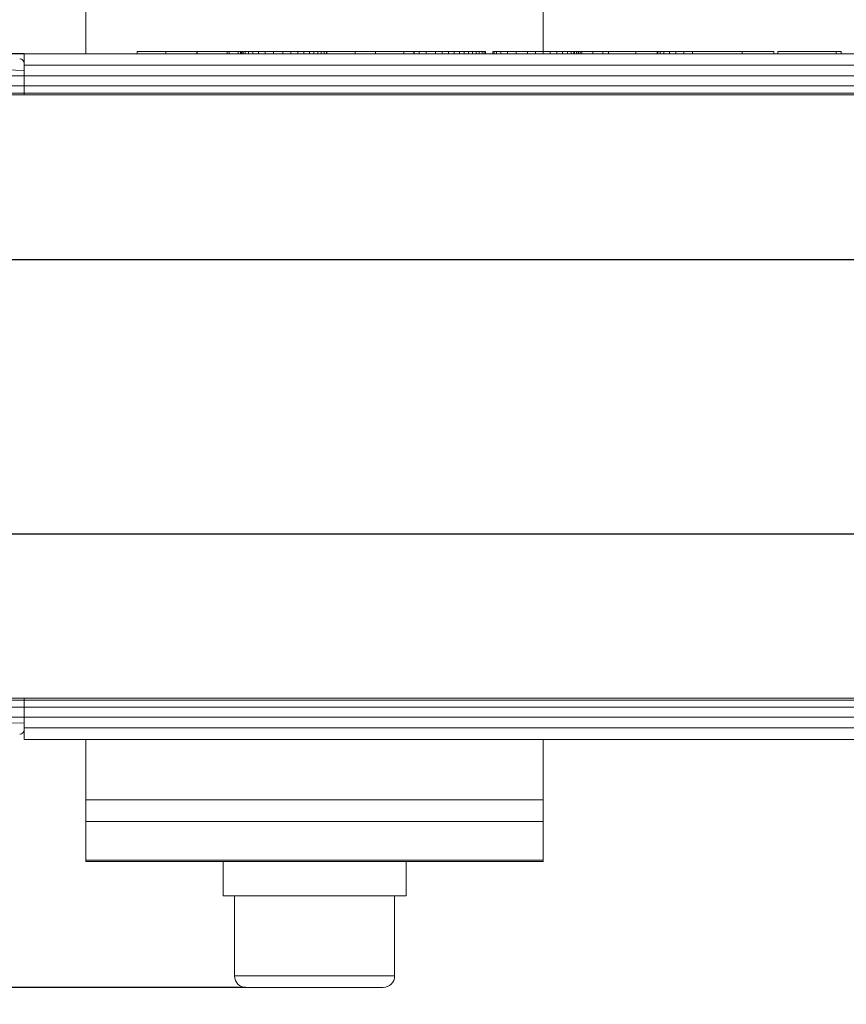
# Paper-space layout '445L-AF6140' of a CAD drawing. Units: millimetres. Extents: x 20 to 411, y 5 to 287.
# Drawn here: x 71 to 90, y 84 to 105 of the extents above; entities that cross this region are included whole.
import ezdxf

# ---------------------------------------------------------------- set-up
doc = ezdxf.new("R2010")
doc.units = ezdxf.units.MM
doc.layers.add('FORMAT', color=7, linetype='Continuous')
doc.styles.add('SLDTEXTSTYLE1', font='TXT', dxfattribs={"width": 0.75})
doc.dimstyles.new('SLDDIMSTYLE9', dxfattribs={"dimtxt": 3.5, "dimasz": 3.302, "dimexe": 0, "dimexo": 0.0625, "dimgap": 0.875, "dimtad": 1, "dimdec": 0, "dimlfac": 2, "dimrnd": 1e-09, "dimzin": 12, "dimdsep": 46, "dimtxsty": 'SLDTEXTSTYLE1', "dimsah": 1, "dimcen": 0.09, "dimadec": 0, "dimazin": 3, "dimtfac": 1, "dimtdec": 0, "dimtmove": 0, "dimatfit": 0, "dimfxl": 1, "dimfrac": 2, "dimtolj": 1, "dimtzin": 12, "dimarcsym": 0})

# ---------------------------------------------------------------- blocks, each defined once
blk = doc.blocks.new('_D_43')
at = {"layer": 'FORMAT'}
for p, q in [((46.102, 117.048), (46.102, 133.966)), ((35.309, 131.429), (35.309, 132.14)), ((35.309, 132.14), (40.865, 132.14)), ((40.865, 132.14), (40.865, 131.429)), ((35.309, 120.6), (35.309, 119.889)), ((40.865, 119.889), (40.865, 120.6)), ((35.309, 119.889), (40.865, 119.889)), ((72.884, 117.048), (45.102, 117.048)), ((46.102, 104.723), (46.102, 117.048)), ((71.534, 104.723), (45.102, 104.723)), ((46.102, 104.723), (46.102, 98.373))]:
    blk.add_line(p, q, dxfattribs=at)
for points in [[(46.102, 117.048), (46.61, 120.35), (45.594, 120.35)], [(46.102, 104.723), (45.594, 101.421), (46.61, 101.421)]]:
    blk.add_solid(points, dxfattribs=at)
at = {"layer": 'FORMAT', "char_height": 3.5, "attachment_point": 1, "rotation": 90, "style": 'SLDTEXTSTYLE1'}
for s, insert in [('0.97', (36.354, 121.489)), ('25', (41.59, 123.428))]:
    blk.add_mtext(s, dxfattribs=dict(at, insert=insert))
blk = doc.blocks.new('_D_44')
at = {"layer": 'FORMAT'}
for p, q in [((40.409, 89.821), (40.409, 96.171)), ((57.03, 89.821), (39.409, 89.821)), ((40.409, 89.821), (40.409, 84.298)), ((76.384, 84.298), (39.409, 84.298)), ((40.409, 84.298), (40.409, 68.372)), ((34.279, 80.445), (34.279, 81.156)), ((34.279, 81.156), (39.835, 81.156)), ((39.835, 81.156), (39.835, 80.445)), ((34.279, 69.616), (34.279, 68.905)), ((39.835, 68.905), (39.835, 69.616)), ((34.279, 68.905), (39.835, 68.905))]:
    blk.add_line(p, q, dxfattribs=at)
for points in [[(40.409, 89.821), (40.917, 93.123), (39.901, 93.123)], [(40.409, 84.298), (39.901, 80.996), (40.917, 80.996)]]:
    blk.add_solid(points, dxfattribs=at)
at = {"layer": 'FORMAT', "char_height": 3.5, "attachment_point": 1, "rotation": 90, "style": 'SLDTEXTSTYLE1'}
for s, insert in [('0.43', (35.323, 70.505)), ('11', (41.59, 72.444))]:
    blk.add_mtext(s, dxfattribs=dict(at, insert=insert))

psp = doc.layouts.new('445L-AF6140')

# ---------------------------------------------------------------- linework, layer by layer
at = {"color": 7, "linetype": 'Continuous', "lineweight": 15}
for p, q in [((72.8844, 106.1983), (72.8844, 104.7234)), ((82.8844, 106.1983), (82.8844, 104.7734)), ((71.5344, 104.4734), (71.5344, 104.7234)), ((71.5344, 104.7234), (191.5344, 104.7234)), ((74.6333, 104.7734), (74.0091, 104.7734)), ((74.0091, 104.7734), (74.0091, 104.7234)), ((74.6333, 104.7734), (74.6333, 104.7234)), ((75.3073, 104.7734), (74.6333, 104.7734)), ((75.3073, 104.7734), (75.3073, 104.7234)), ((75.3164, 104.7734), (75.3073, 104.7734)), ((75.3164, 104.7734), (75.3164, 104.7234)), ((75.3207, 104.7734), (75.3164, 104.7734)), ((75.3207, 104.7734), (75.3207, 104.7234)), ((75.972, 104.7734), (75.3207, 104.7734)), ((75.972, 104.7734), (75.972, 104.7234)), ((76.0198, 104.7734), (75.972, 104.7734)), ((76.0198, 104.7734), (76.0198, 104.7234)), ((76.2137, 104.7734), (76.0198, 104.7734)), ((76.2137, 104.7734), (76.2137, 104.7234)), ((76.2677, 104.7734), (76.2137, 104.7734)), ((76.2677, 104.7734), (76.2677, 104.7234)), ((76.2886, 104.7734), (76.2677, 104.7734)), ((76.2886, 104.7734), (76.2886, 104.7234)), ((76.2956, 104.7734), (76.2886, 104.7734)), ((76.2956, 104.7734), (76.2956, 104.7234)), ((76.3216, 104.7734), (76.2956, 104.7734)), ((76.3216, 104.7734), (76.3216, 104.7234)), ((76.3686, 104.7734), (76.3216, 104.7734)), ((76.3686, 104.7734), (76.3686, 104.7234)), ((76.4386, 104.7734), (76.3686, 104.7734)), ((76.4386, 104.7734), (76.4386, 104.7234)), ((76.5336, 104.7734), (76.4386, 104.7734)), ((76.5336, 104.7734), (76.5336, 104.7234)), ((76.6557, 104.7734), (76.5336, 104.7734)), ((76.6557, 104.7734), (76.6557, 104.7234)), ((76.8069, 104.7734), (76.6557, 104.7734)), ((76.8069, 104.7734), (76.8069, 104.7234)), ((76.9893, 104.7734), (76.8069, 104.7734)), ((76.9893, 104.7734), (76.9893, 104.7234)), ((77.1877, 104.7734), (76.9893, 104.7734)), ((77.1877, 104.7734), (77.1877, 104.7234)), ((77.3632, 104.7734), (77.1877, 104.7734)), ((77.3632, 104.7734), (77.3632, 104.7234)), ((77.5177, 104.7734), (77.3632, 104.7734)), ((77.5177, 104.7734), (77.5177, 104.7234)), ((77.6526, 104.7734), (77.5177, 104.7734)), ((77.6526, 104.7734), (77.6526, 104.7234)), ((77.7696, 104.7734), (77.6526, 104.7734)), ((77.7696, 104.7734), (77.7696, 104.7234)), ((77.8704, 104.7734), (77.7696, 104.7734)), ((77.8704, 104.7734), (77.8704, 104.7234)), ((77.9565, 104.7734), (77.8704, 104.7734)), ((77.9565, 104.7734), (77.9565, 104.7234)), ((78.0295, 104.7734), (77.9565, 104.7734)), ((78.0295, 104.7734), (78.0295, 104.7234)), ((78.0912, 104.7734), (78.0295, 104.7734)), ((78.0912, 104.7734), (78.0912, 104.7234)), ((78.1432, 104.7734), (78.0912, 104.7734)), ((78.1432, 104.7734), (78.1432, 104.7234)), ((78.1497, 104.7734), (78.1432, 104.7734)), ((78.1497, 104.7734), (78.1497, 104.7234)), ((78.7739, 104.7734), (78.1497, 104.7734)), ((78.7739, 104.7734), (78.7739, 104.7234)), ((79.2125, 104.7734), (78.7739, 104.7734)), ((79.2125, 104.7734), (79.2125, 104.7234)), ((79.8367, 104.7734), (79.2125, 104.7734)), ((79.8367, 104.7734), (79.8367, 104.7234)), ((80.0538, 104.7734), (79.8367, 104.7734)), ((80.0538, 104.7734), (80.0538, 104.7234)), ((80.0629, 104.7734), (80.0538, 104.7734)), ((80.0629, 104.7734), (80.0629, 104.7234)), ((80.1706, 104.7734), (80.0629, 104.7734)), ((80.1706, 104.7734), (80.1706, 104.7234)), ((80.3214, 104.7734), (80.1706, 104.7734)), ((80.3214, 104.7734), (80.3214, 104.7234)), ((80.5261, 104.7734), (80.3214, 104.7734)), ((80.5261, 104.7734), (80.5261, 104.7234)), ((80.6736, 104.7734), (80.5261, 104.7734)), ((80.6736, 104.7734), (80.6736, 104.7234)), ((80.8098, 104.7734), (80.6736, 104.7734)), ((80.8098, 104.7734), (80.8098, 104.7234)), ((80.9351, 104.7734), (80.8098, 104.7734)), ((80.9351, 104.7734), (80.9351, 104.7234)), ((81.0499, 104.7734), (80.9351, 104.7734)), ((81.0499, 104.7734), (81.0499, 104.7234)), ((81.1548, 104.7734), (81.0499, 104.7734)), ((81.1548, 104.7734), (81.1548, 104.7234)), ((81.25, 104.7734), (81.1548, 104.7734)), ((81.25, 104.7734), (81.25, 104.7234)), ((81.3362, 104.7734), (81.25, 104.7734)), ((81.3362, 104.7734), (81.3362, 104.7234)), ((81.4137, 104.7734), (81.3362, 104.7734)), ((81.4137, 104.7734), (81.4137, 104.7234)), ((81.4829, 104.7734), (81.4137, 104.7734)), ((81.4829, 104.7734), (81.4829, 104.7234)), ((81.5443, 104.7734), (81.4829, 104.7734)), ((81.5443, 104.7734), (81.5443, 104.7234)), ((81.5915, 104.7734), (81.5443, 104.7734)), ((81.5915, 104.7734), (81.5915, 104.7234)), ((81.6178, 104.7734), (81.5915, 104.7734)), ((81.6178, 104.7734), (81.6178, 104.7234)), ((81.6232, 104.7734), (81.6178, 104.7734)), ((81.6232, 104.7734), (81.6232, 104.7234)), ((81.7845, 104.7734), (81.7845, 104.7234)), ((81.8074, 104.7734), (81.7845, 104.7734)), ((81.8074, 104.7734), (81.8074, 104.7234)), ((81.8637, 104.7734), (81.8074, 104.7734)), ((81.8637, 104.7734), (81.8637, 104.7234)), ((81.959, 104.7734), (81.8637, 104.7734)), ((81.959, 104.7734), (81.959, 104.7234)), ((82.0994, 104.7734), (81.959, 104.7734)), ((82.0994, 104.7734), (82.0994, 104.7234)), ((82.2906, 104.7734), (82.0994, 104.7734)), ((82.2906, 104.7734), (82.2906, 104.7234)), ((82.5385, 104.7734), (82.2906, 104.7734)), ((82.5385, 104.7734), (82.5385, 104.7234)), ((82.7123, 104.7734), (82.5385, 104.7734)), ((82.7123, 104.7734), (82.7123, 104.7234)), ((82.8787, 104.7734), (82.7123, 104.7734)), ((82.8787, 104.7734), (82.8787, 104.7234)), ((83.0347, 104.7734), (82.8787, 104.7734)), ((83.0347, 104.7734), (83.0347, 104.7234)), ((83.1774, 104.7734), (83.0347, 104.7734)), ((83.1774, 104.7734), (83.1774, 104.7234)), ((83.3036, 104.7734), (83.1774, 104.7734)), ((83.3036, 104.7734), (83.3036, 104.7234)), ((83.4102, 104.7734), (83.3036, 104.7734)), ((83.4102, 104.7734), (83.4102, 104.7234)), ((83.4943, 104.7734), (83.4102, 104.7734)), ((83.4943, 104.7734), (83.4943, 104.7234)), ((83.5529, 104.7734), (83.4943, 104.7734)), ((83.5529, 104.7734), (83.5529, 104.7234)), ((83.5653, 104.7734), (83.5529, 104.7734)), ((83.5653, 104.7734), (83.5653, 104.7234)), ((83.6119, 104.7734), (83.5653, 104.7734)), ((83.6119, 104.7734), (83.6119, 104.7234)), ((83.6157, 104.7734), (83.6119, 104.7734)), ((83.6157, 104.7734), (83.6157, 104.7234)), ((83.6522, 104.7734), (83.6157, 104.7734)), ((83.6522, 104.7734), (83.6522, 104.7234)), ((83.6899, 104.7734), (83.6522, 104.7734)), ((83.6899, 104.7734), (83.6899, 104.7234)), ((83.7269, 104.7734), (83.6899, 104.7734)), ((83.7269, 104.7734), (83.7269, 104.7234)), ((83.9691, 104.7734), (83.7269, 104.7734)), ((83.9691, 104.7734), (83.9691, 104.7234)), ((84.1824, 104.7734), (83.9691, 104.7734)), ((84.1824, 104.7734), (84.1824, 104.7234)), ((84.3102, 104.7734), (84.1824, 104.7734)), ((84.3102, 104.7734), (84.3102, 104.7234)), ((84.9073, 104.7734), (84.3102, 104.7734)), ((84.9073, 104.7734), (84.9073, 104.7234)), ((85.3723, 104.7734), (84.9073, 104.7734)), ((85.3723, 104.7734), (85.3723, 104.7234)), ((85.3858, 104.7734), (85.3723, 104.7734)), ((85.3858, 104.7734), (85.3858, 104.7234)), ((85.437, 104.7734), (85.3858, 104.7734)), ((85.437, 104.7734), (85.437, 104.7234)), ((85.5227, 104.7734), (85.437, 104.7734)), ((85.5227, 104.7734), (85.5227, 104.7234)), ((85.6396, 104.7734), (85.5227, 104.7734)), ((85.6396, 104.7734), (85.6396, 104.7234)), ((85.7843, 104.7734), (85.6396, 104.7734)), ((85.7843, 104.7734), (85.7843, 104.7234)), ((85.9537, 104.7734), (85.7843, 104.7734)), ((85.9537, 104.7734), (85.9537, 104.7234)), ((86.1443, 104.7734), (85.9537, 104.7734)), ((86.1443, 104.7734), (86.1443, 104.7234)), ((87.2343, 104.7734), (86.1443, 104.7734)), ((87.2343, 104.7734), (87.2343, 104.7234)), ((87.9204, 104.7734), (87.2343, 104.7734)), ((87.9204, 104.7734), (87.9204, 104.7234)), ((88.0106, 104.7734), (88.0106, 104.7234)), ((89.286, 104.7734), (88.0106, 104.7734)), ((89.286, 104.7734), (89.286, 104.7234)), ((89.3994, 104.7734), (89.286, 104.7734)), ((89.3994, 104.7734), (89.3994, 104.7234)), ((71.5344, 104.3589), (68.2562, 104.4734)), ((71.5344, 104.2389), (71.5344, 104.4734)), ((71.5344, 104.4734), (191.5344, 104.4734)), ((71.5344, 104.3589), (71.5344, 104.2389)), ((56.7063, 104.2389), (71.5344, 104.2389)), ((71.5344, 104.0224), (71.5344, 104.2389)), ((71.5344, 104.2389), (191.5344, 104.2389)), ((56.9047, 104.0224), (71.5344, 104.0224)), ((56.9289, 103.8636), (71.5344, 103.8636)), ((71.5344, 104.0224), (191.5344, 104.0224)), ((71.5344, 103.8636), (71.5344, 104.0224)), ((71.5344, 103.8636), (191.5344, 103.8636)), ((71.5344, 103.8234), (71.5344, 103.8636)), ((56.9464, 103.8234), (71.5344, 103.8234)), ((71.5344, 103.8234), (191.5344, 103.8234)), ((56.9289, 90.5832), (71.5344, 90.5832)), ((71.5344, 90.6234), (56.9464, 90.6234)), ((191.5344, 90.6234), (71.5344, 90.6234)), ((71.5344, 90.5832), (71.5344, 90.6234)), ((71.5344, 90.5832), (191.5344, 90.5832)), ((71.5344, 90.4245), (71.5344, 90.5832)), ((56.9047, 90.4245), (71.5344, 90.4245)), ((71.5344, 90.208), (71.5344, 90.4245)), ((71.5344, 90.4245), (191.5344, 90.4245)), ((56.7063, 90.208), (71.5344, 90.208)), ((68.2562, 89.9735), (71.5344, 90.088)), ((71.5344, 90.208), (191.5344, 90.208)), ((71.5344, 89.9734), (71.5344, 90.208)), ((71.5344, 90.208), (71.5344, 90.088)), ((71.5344, 89.9734), (191.5344, 89.9734)), ((71.5344, 89.7234), (71.5344, 89.9734)), ((71.5344, 89.7234), (191.5344, 89.7234)), ((72.8844, 89.7234), (72.8844, 88.3985)), ((82.8844, 89.7234), (82.8844, 88.3985)), ((82.8844, 88.3985), (72.8844, 88.3985)), ((72.8844, 88.3985), (72.8844, 87.9287)), ((82.8844, 88.3985), (82.8844, 87.9287)), ((82.8844, 87.9287), (72.8844, 87.9287)), ((72.8844, 87.9287), (72.8844, 87.0786)), ((82.8844, 87.9287), (82.8844, 87.0786)), ((82.8844, 87.0786), (72.8844, 87.0786)), ((72.8844, 87.0786), (72.8844, 87.0484)), ((82.8844, 87.0484), (72.8844, 87.0484)), ((75.8844, 87.0484), (75.8844, 86.2984)), ((79.8844, 86.2984), (79.8844, 87.0484)), ((82.8844, 87.0786), (82.8844, 87.0484)), ((75.8844, 86.2984), (79.8844, 86.2984)), ((76.1344, 86.2984), (76.1344, 84.5484)), ((79.6344, 84.5484), (79.6344, 86.2984)), ((76.3844, 84.2984), (79.3844, 84.2984))]:
    psp.add_line(p, q, dxfattribs=at)
at = {"color": 8, "linetype": 'Continuous', "lineweight": 15}
psp.add_line((76.1344, 84.5484), (79.6344, 84.5484), dxfattribs=at)
at = {"color": 7, "linetype": 'Continuous', "lineweight": 15}
for centre, start, end in [((76.3844, 84.5484), 180, 270), ((79.3844, 84.5484), 270, 0)]:
    psp.add_arc(centre, 0.25, start, end, dxfattribs=at)
for points, knots in [([(71.5344, 104.5125), (71.5329, 104.5252), (71.5289, 104.5566), (71.4981, 104.5949), (71.4644, 104.6101), (71.4421, 104.6123), (71.4383, 104.6124), (71.4379, 104.6124)], [0, 0, 0, 0, 0.2026209, 0.4990575, 0.9159439, 0.9910648, 1, 1, 1, 1]), ([(71.4379, 89.8344), (71.4383, 89.8344), (71.4421, 89.8346), (71.4644, 89.8368), (71.4981, 89.8519), (71.5289, 89.8903), (71.5329, 89.9216), (71.5344, 89.9344)], [0, 0, 0, 0, 0.0089352, 0.0840561, 0.5009425, 0.7973791, 1, 1, 1, 1])]:
    psp.add_open_spline(points, degree=3, knots=knots, dxfattribs=at)
at = {"layer": 'FORMAT'}
for p, q in [((56.9594, 100.2234), (206.0094, 100.2234)), ((56.9594, 94.2234), (206.1094, 94.2234))]:
    psp.add_line(p, q, dxfattribs=at)

# ---------------------------------------------------------------- dimensions: what is measured, and where the dimension line sits
for base, p1, p2, picture, middle in [((46.1019, 117.0484), (71.5344, 104.7234), (72.8844, 117.0484), '_D_43', (46.1019, 126.0144)), ((46.1019, 84.2984), (57.0301, 89.8214), (76.3844, 84.2984), '_D_44', (46.1019, 75.0306))]:
    dim = psp.add_linear_dim(base=base, p1=p1, p2=p2, angle=90, dimstyle='SLDDIMSTYLE9', dxfattribs=at)
    dim.commit()
    dim.dimension.update_dxf_attribs({"geometry": picture, "text_midpoint": middle, "dimtype": 160})

doc.saveas('drawing.dxf')
